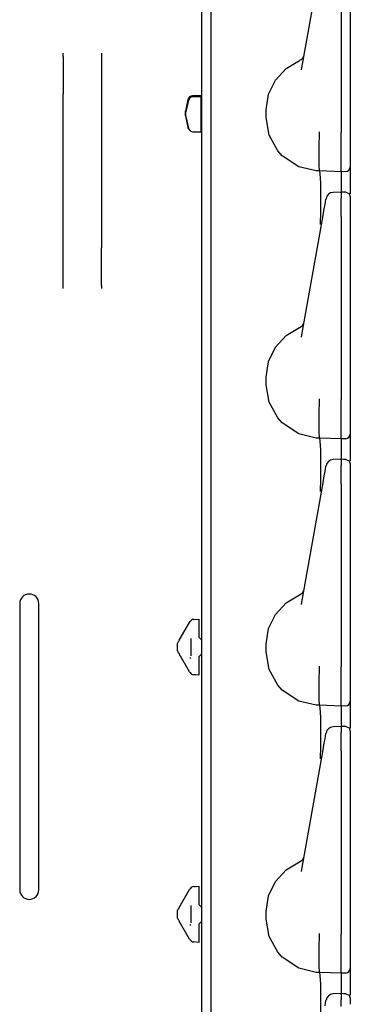
# Model space of a CAD drawing. Extents: x 16 to 57, y 12 to 128.
# Drawn here: x 22 to 24, y 85 to 91 of the extents above; entities that cross this region are included whole.
import ezdxf

# ---------------------------------------------------------------- set-up
doc = ezdxf.new("R2010")
doc.units = 0
doc.header["$MEASUREMENT"] = 0
doc.layers.add('TFR-TRI', color=7, linetype='CONTINUOUS')

msp = doc.modelspace()

# ---------------------------------------------------------------- linework, layer by layer
at = {"layer": 'TFR-TRI', "color": 30, "linetype": 'CONTINUOUS'}
for p, q in [((22.9432, 95.5341), (22.9432, 11.8876)), ((22.0387, 90.9573), (22.0387, 90.9688)), ((22.0387, 90.9476), (22.0387, 90.9573)), ((22.0387, 90.9476), (22.0387, 90.7022)), ((22.2887, 90.9688), (22.2887, 90.9573)), ((22.2887, 90.9573), (22.2887, 90.9476)), ((22.2887, 90.9476), (22.2887, 90.7022)), ((22.0387, 90.6717), (22.0387, 90.7022)), ((22.2887, 90.7022), (22.2887, 90.6717)), ((22.0387, 90.6358), (22.0387, 90.6717)), ((22.0387, 89.7595), (22.0387, 90.6358)), ((22.2887, 90.6717), (22.2887, 90.6358)), ((22.2887, 90.6358), (22.2887, 89.7595)), ((22.0387, 89.7236), (22.0387, 89.7595)), ((22.0387, 89.6931), (22.0387, 89.7236)), ((22.2887, 89.7595), (22.2887, 89.7236)), ((22.2887, 89.7236), (22.2887, 89.6931)), ((22.0387, 89.4477), (22.0387, 89.6931)), ((22.2887, 89.4477), (22.2887, 89.6931)), ((22.0387, 89.438), (22.0387, 89.4477)), ((22.0387, 89.4265), (22.0387, 89.438)), ((22.2887, 89.4477), (22.2887, 89.438)), ((22.2887, 89.438), (22.2887, 89.4265)), ((21.7547, 87.3639), (21.7547, 85.4889)), ((21.8797, 85.4889), (21.8797, 87.3639))]:
    msp.add_line(p, q, dxfattribs=at)
at = {"layer": 'TFR-TRI', "color": 113, "linetype": 'CONTINUOUS'}
for p, q in [((23.0072, 73.9745), (23.0072, 93.1707)), ((23.6011, 90.8731), (23.739, 91.6552)), ((23.8572, 91.6484), (23.8572, 90.4488)), ((23.9172, 91.6878), (23.9172, 90.9548)), ((23.9172, 91.6484), (23.9172, 90.4488)), ((23.9172, 90.9548), (23.9172, 90.8971)), ((23.427, 90.7932), (23.4968, 90.8695)), ((23.4968, 90.8695), (23.5859, 90.922)), ((23.5983, 90.8588), (23.6011, 90.8731)), ((23.9172, 90.8971), (23.9172, 90.8558)), ((23.9172, 90.8558), (23.9172, 90.8408)), ((23.3825, 90.6999), (23.427, 90.7932)), ((23.3672, 90.5976), (23.3825, 90.6999)), ((23.3672, 90.5476), (23.3672, 90.5976)), ((23.3867, 90.4327), (23.3672, 90.5476)), ((23.4433, 90.3298), (23.3867, 90.4327)), ((23.7127, 90.3623), (23.7165, 90.4366)), ((23.7164, 90.4527), (23.7164, 90.4538)), ((23.7165, 90.4367), (23.7164, 90.4527)), ((23.7165, 90.4367), (23.7165, 90.4366)), ((23.8572, 90.4318), (23.8572, 90.4488)), ((23.8572, 90.3573), (23.8572, 90.4318)), ((23.9172, 90.4488), (23.9172, 90.4424)), ((23.9172, 90.4424), (23.9172, 90.3679)), ((23.7127, 90.3622), (23.7127, 90.3623)), ((23.7128, 90.2892), (23.7127, 90.3622)), ((23.8572, 90.2901), (23.8572, 90.3573)), ((23.9172, 90.3679), (23.9172, 90.3043)), ((23.4726, 90.2972), (23.4433, 90.3298)), ((23.5807, 90.2253), (23.4726, 90.2972)), ((23.7138, 90.2341), (23.7128, 90.2892)), ((23.8572, 90.2379), (23.8572, 90.2901)), ((23.9172, 90.3043), (23.9172, 90.2559)), ((23.6951, 90.1983), (23.5807, 90.2253)), ((23.7157, 90.2031), (23.7138, 90.2341)), ((23.8572, 90.2049), (23.8572, 90.2379)), ((23.9172, 90.2559), (23.9172, 90.2287)), ((23.9172, 90.2287), (23.9172, 90.2238)), ((23.9172, 90.2238), (23.9172, 90.2145)), ((23.7172, 90.1976), (23.6951, 90.1983)), ((23.7172, 90.1976), (23.7157, 90.2031)), ((23.7172, 90.1976), (23.7172, 90.1976)), ((23.8572, 90.1927), (23.7172, 90.1976)), ((23.7209, 90.1777), (23.7173, 90.1976)), ((23.7235, 90.1207), (23.7209, 90.1777)), ((23.8572, 90.1927), (23.8572, 90.2049)), ((23.8883, 90.1938), (23.8572, 90.1927)), ((23.8572, 90.1927), (23.8573, 90.1854)), ((23.8573, 90.1854), (23.8573, 90.1646)), ((23.8573, 90.1646), (23.8573, 90.0593)), ((23.9172, 90.2145), (23.9172, 90.166)), ((23.9172, 90.166), (23.9172, 90.0482)), ((23.7245, 90.0328), (23.7235, 90.1207)), ((23.7237, 89.9241), (23.7245, 90.0328)), ((23.8622, 90.0595), (23.8055, 90.057)), ((23.8572, 90.0551), (23.8572, 90.0592)), ((23.8572, 90.0592), (23.8572, 90.0582)), ((23.8729, 90.0584), (23.8572, 90.059)), ((23.8572, 90.0551), (23.8572, 90.0191)), ((23.8885, 90.0579), (23.8729, 90.0584)), ((23.8883, 90.0566), (23.8883, 90.0568)), ((23.8887, 90.0582), (23.909, 90.049)), ((23.909, 90.049), (23.9172, 90.0283)), ((23.7471, 89.951), (23.7519, 89.978)), ((23.7519, 89.978), (23.7581, 90.0132)), ((23.7581, 90.0132), (23.7585, 90.0157)), ((23.8572, 90.0019), (23.8572, 90.0191)), ((23.8572, 89.9745), (23.8572, 90.0019)), ((23.8572, 89.9393), (23.8572, 89.9745)), ((23.9172, 90.027), (23.9172, 90.0264)), ((23.9172, 90.0264), (23.9172, 90.025)), ((23.9172, 90.0251), (23.9172, 89.9891)), ((23.9172, 89.9891), (23.9172, 89.9759)), ((23.9172, 89.9759), (23.9172, 89.954)), ((23.6011, 89.1231), (23.739, 89.9052)), ((23.7224, 89.8524), (23.7237, 89.9241)), ((23.739, 89.9052), (23.7471, 89.951)), ((23.8572, 89.8984), (23.8572, 89.9393)), ((23.9172, 89.954), (23.9172, 89.9258)), ((23.9172, 89.9378), (23.9172, 89.2048)), ((23.9172, 89.9258), (23.9172, 89.8984)), ((23.7223, 89.8476), (23.7224, 89.8524)), ((23.8572, 89.8984), (23.8572, 88.6988)), ((23.9172, 89.8984), (23.9172, 88.6988)), ((23.9172, 89.2048), (23.9172, 89.1471)), ((23.4968, 89.1195), (23.5859, 89.172)), ((23.9172, 89.1471), (23.9172, 89.1058)), ((23.427, 89.0432), (23.4968, 89.1195)), ((23.5983, 89.1088), (23.6011, 89.1231)), ((23.9172, 89.1058), (23.9172, 89.0908)), ((23.3825, 88.9499), (23.427, 89.0432)), ((23.3672, 88.8476), (23.3825, 88.9499)), ((23.3672, 88.7976), (23.3672, 88.8476)), ((23.3867, 88.6827), (23.3672, 88.7976)), ((23.4433, 88.5798), (23.3867, 88.6827)), ((23.7127, 88.6123), (23.7165, 88.6866)), ((23.7164, 88.7027), (23.7164, 88.7038)), ((23.7165, 88.6867), (23.7164, 88.7027)), ((23.7165, 88.6867), (23.7165, 88.6866)), ((23.8572, 88.6818), (23.8572, 88.6988)), ((23.8572, 88.6073), (23.8572, 88.6818)), ((23.9172, 88.6988), (23.9172, 88.6924)), ((23.9172, 88.6924), (23.9172, 88.6179)), ((23.7127, 88.6122), (23.7127, 88.6123)), ((23.7128, 88.5392), (23.7127, 88.6122)), ((23.9172, 88.6179), (23.9172, 88.5543)), ((23.4726, 88.5472), (23.4433, 88.5798)), ((23.5807, 88.4753), (23.4726, 88.5472)), ((23.8572, 88.5401), (23.8572, 88.6073)), ((23.9172, 88.5543), (23.9172, 88.5059)), ((23.7138, 88.4841), (23.7128, 88.5392)), ((23.7157, 88.4531), (23.7138, 88.4841)), ((23.8572, 88.4879), (23.8572, 88.5401)), ((23.8572, 88.4549), (23.8572, 88.4879)), ((23.9172, 88.5059), (23.9172, 88.4787)), ((23.6951, 88.4483), (23.5807, 88.4753)), ((23.7172, 88.4476), (23.6951, 88.4483)), ((23.7172, 88.4476), (23.7157, 88.4531)), ((23.7172, 88.4476), (23.7172, 88.4476)), ((23.8572, 88.4427), (23.7172, 88.4476)), ((23.7209, 88.4277), (23.7173, 88.4476)), ((23.7235, 88.3707), (23.7209, 88.4277)), ((23.8572, 88.4427), (23.8572, 88.4549)), ((23.8883, 88.4438), (23.8572, 88.4427)), ((23.8572, 88.4427), (23.8573, 88.4354)), ((23.8573, 88.4354), (23.8573, 88.4146)), ((23.9172, 88.4787), (23.9172, 88.4738)), ((23.9172, 88.4738), (23.9172, 88.4645)), ((23.9172, 88.4645), (23.9172, 88.416)), ((23.7245, 88.2828), (23.7235, 88.3707)), ((23.8573, 88.4146), (23.8573, 88.3093)), ((23.9172, 88.416), (23.9172, 88.2982)), ((23.8622, 88.3095), (23.8055, 88.307)), ((23.8572, 88.3092), (23.8572, 88.3082)), ((23.8572, 88.3051), (23.8572, 88.3092)), ((23.8729, 88.3084), (23.8572, 88.309)), ((23.8572, 88.3051), (23.8572, 88.2691)), ((23.8885, 88.3079), (23.8729, 88.3084)), ((23.8883, 88.3066), (23.8883, 88.3068)), ((23.8887, 88.3082), (23.909, 88.299)), ((23.909, 88.299), (23.9172, 88.2783)), ((23.7237, 88.1741), (23.7245, 88.2828)), ((23.7471, 88.201), (23.7519, 88.228)), ((23.7519, 88.228), (23.7581, 88.2632)), ((23.7581, 88.2632), (23.7585, 88.2657)), ((23.8572, 88.2519), (23.8572, 88.2691)), ((23.8572, 88.2245), (23.8572, 88.2519)), ((23.8572, 88.1893), (23.8572, 88.2245)), ((23.9172, 88.277), (23.9172, 88.2764)), ((23.9172, 88.2764), (23.9172, 88.275)), ((23.9172, 88.2751), (23.9172, 88.2391)), ((23.9172, 88.2391), (23.9172, 88.2259)), ((23.9172, 88.2259), (23.9172, 88.204)), ((23.7224, 88.1024), (23.7237, 88.1741)), ((23.739, 88.1552), (23.7471, 88.201)), ((23.8572, 88.1484), (23.8572, 88.1893)), ((23.9172, 88.204), (23.9172, 88.1758)), ((23.9172, 88.1878), (23.9172, 87.4548)), ((23.9172, 88.1758), (23.9172, 88.1484)), ((23.6011, 87.3731), (23.739, 88.1552)), ((23.7223, 88.0976), (23.7224, 88.1024)), ((23.8572, 88.1484), (23.8572, 86.9488)), ((23.9172, 88.1484), (23.9172, 86.9488)), ((23.9172, 87.4548), (23.9172, 87.3971)), ((23.4968, 87.3695), (23.5859, 87.422)), ((23.9172, 87.3971), (23.9172, 87.3558)), ((23.427, 87.2932), (23.4968, 87.3695)), ((23.5983, 87.3588), (23.6011, 87.3731)), ((23.9172, 87.3558), (23.9172, 87.3408)), ((22.8929, 87.2603), (22.9272, 87.2627)), ((22.8929, 87.2603), (22.9052, 87.2612)), ((22.9272, 87.2627), (22.9272, 87.2496)), ((23.3825, 87.1999), (23.427, 87.2932)), ((22.7986, 87.1235), (22.8664, 87.2408)), ((22.8664, 87.2408), (22.869, 87.2454)), ((22.9272, 87.2496), (22.9272, 87.2178)), ((22.9272, 87.2178), (22.9272, 87.1433)), ((23.3672, 87.0976), (23.3825, 87.1999)), ((22.8772, 87.022), (22.8772, 87.1356)), ((22.9417, 87.1283), (22.9272, 87.1433)), ((22.9417, 87.1283), (22.9432, 87.1282)), ((22.7872, 87.1037), (22.7887, 87.1063)), ((22.7872, 87.0888), (22.7872, 87.1037)), ((22.7872, 87.0688), (22.7872, 87.0888)), ((22.7872, 87.0539), (22.7872, 87.0688)), ((22.7887, 87.1063), (22.7941, 87.1157)), ((22.7948, 87.1168), (22.7941, 87.1157)), ((22.7965, 87.1198), (22.7948, 87.1168)), ((22.7986, 87.1235), (22.7965, 87.1198)), ((23.3672, 87.0476), (23.3672, 87.0976)), ((22.7887, 87.0513), (22.7872, 87.0539)), ((22.7941, 87.0419), (22.7887, 87.0513)), ((22.7941, 87.0419), (22.7954, 87.0397)), ((22.7954, 87.0397), (22.7976, 87.0359)), ((22.7976, 87.0359), (22.7986, 87.0341)), ((22.8664, 86.9168), (22.7986, 87.0341)), ((22.8676, 87.012), (22.8719, 87.005)), ((22.9272, 87.0143), (22.9417, 87.0293)), ((22.9272, 87.0143), (22.9272, 86.9398)), ((22.9417, 87.0293), (22.9432, 87.0294)), ((23.3867, 86.9327), (23.3672, 87.0476)), ((22.9272, 86.9398), (22.9272, 86.908)), ((23.7127, 86.8623), (23.7165, 86.9366)), ((23.7164, 86.9527), (23.7164, 86.9538)), ((23.7165, 86.9367), (23.7164, 86.9527)), ((23.7165, 86.9367), (23.7165, 86.9366)), ((23.8572, 86.9318), (23.8572, 86.9488)), ((23.9172, 86.9488), (23.9172, 86.9424)), ((23.9172, 86.9424), (23.9172, 86.8679)), ((22.869, 86.9122), (22.8664, 86.9168)), ((22.9272, 86.8949), (22.8929, 86.8973)), ((22.9052, 86.8964), (22.8929, 86.8973)), ((22.9272, 86.908), (22.9272, 86.8949)), ((23.4433, 86.8298), (23.3867, 86.9327)), ((23.8572, 86.8573), (23.8572, 86.9318)), ((23.4726, 86.7972), (23.4433, 86.8298)), ((23.7127, 86.8622), (23.7127, 86.8623)), ((23.7128, 86.7892), (23.7127, 86.8622)), ((23.8572, 86.7901), (23.8572, 86.8573)), ((23.9172, 86.8679), (23.9172, 86.8043)), ((23.5807, 86.7253), (23.4726, 86.7972)), ((23.7138, 86.7341), (23.7128, 86.7892)), ((23.8572, 86.7379), (23.8572, 86.7901)), ((23.9172, 86.8043), (23.9172, 86.7559)), ((23.9172, 86.7559), (23.9172, 86.7287)), ((23.6951, 86.6983), (23.5807, 86.7253)), ((23.7172, 86.6976), (23.6951, 86.6983)), ((23.7157, 86.7031), (23.7138, 86.7341)), ((23.7172, 86.6976), (23.7157, 86.7031)), ((23.7172, 86.6976), (23.7172, 86.6976)), ((23.8572, 86.6927), (23.7172, 86.6976)), ((23.7209, 86.6777), (23.7173, 86.6976)), ((23.7235, 86.6207), (23.7209, 86.6777)), ((23.8572, 86.7049), (23.8572, 86.7379)), ((23.8572, 86.6927), (23.8572, 86.7049)), ((23.8883, 86.6938), (23.8572, 86.6927)), ((23.8572, 86.6927), (23.8573, 86.6854)), ((23.8573, 86.6854), (23.8573, 86.6646)), ((23.9172, 86.7287), (23.9172, 86.7238)), ((23.9172, 86.7238), (23.9172, 86.7145)), ((23.9172, 86.7145), (23.9172, 86.666)), ((23.7245, 86.5328), (23.7235, 86.6207)), ((23.8573, 86.6646), (23.8573, 86.5593)), ((23.9172, 86.666), (23.9172, 86.5482)), ((23.8622, 86.5595), (23.8055, 86.557)), ((23.8572, 86.5592), (23.8572, 86.5582)), ((23.8572, 86.5551), (23.8572, 86.5592)), ((23.8729, 86.5584), (23.8572, 86.559)), ((23.8572, 86.5551), (23.8572, 86.5191)), ((23.8885, 86.5579), (23.8729, 86.5584)), ((23.8883, 86.5566), (23.8883, 86.5568)), ((23.8887, 86.5582), (23.909, 86.549)), ((23.909, 86.549), (23.9172, 86.5283)), ((23.7237, 86.4241), (23.7245, 86.5328)), ((23.7519, 86.478), (23.7581, 86.5132)), ((23.7581, 86.5132), (23.7585, 86.5157)), ((23.8572, 86.5019), (23.8572, 86.5191)), ((23.8572, 86.4745), (23.8572, 86.5019)), ((23.9172, 86.527), (23.9172, 86.5264)), ((23.9172, 86.5264), (23.9172, 86.525)), ((23.9172, 86.5251), (23.9172, 86.4891)), ((23.9172, 86.4891), (23.9172, 86.4759)), ((23.7224, 86.3524), (23.7237, 86.4241)), ((23.739, 86.4052), (23.7471, 86.451)), ((23.7471, 86.451), (23.7519, 86.478)), ((23.8572, 86.4393), (23.8572, 86.4745)), ((23.8572, 86.3984), (23.8572, 86.4393)), ((23.9172, 86.4759), (23.9172, 86.454)), ((23.9172, 86.454), (23.9172, 86.4258)), ((23.9172, 86.4378), (23.9172, 85.7048)), ((23.9172, 86.4258), (23.9172, 86.3984)), ((23.6011, 85.6231), (23.739, 86.4052)), ((23.8572, 86.3984), (23.8572, 85.1988)), ((23.9172, 86.3984), (23.9172, 85.1988)), ((23.7223, 86.3476), (23.7224, 86.3524)), ((23.4968, 85.6195), (23.5859, 85.672)), ((23.9172, 85.7048), (23.9172, 85.6471)), ((23.9172, 85.6471), (23.9172, 85.6058)), ((23.427, 85.5432), (23.4968, 85.6195)), ((23.5983, 85.6088), (23.6011, 85.6231)), ((23.9172, 85.6058), (23.9172, 85.5908)), ((23.3825, 85.4499), (23.427, 85.5432)), ((22.7986, 85.3735), (22.8664, 85.4908)), ((22.8664, 85.4908), (22.869, 85.4954)), ((22.8929, 85.5103), (22.9272, 85.5127)), ((22.8929, 85.5103), (22.9052, 85.5112)), ((22.9272, 85.5127), (22.9272, 85.4996)), ((22.9272, 85.4996), (22.9272, 85.4678)), ((22.9272, 85.4678), (22.9272, 85.3933)), ((22.9417, 85.3783), (22.9272, 85.3933)), ((23.3672, 85.3476), (23.3825, 85.4499)), ((22.7872, 85.3537), (22.7887, 85.3563)), ((22.7872, 85.3388), (22.7872, 85.3537)), ((22.7872, 85.3188), (22.7872, 85.3388)), ((22.7887, 85.3563), (22.7941, 85.3657)), ((22.7927, 85.3632), (22.7941, 85.3657)), ((22.7948, 85.3668), (22.7941, 85.3657)), ((22.7965, 85.3698), (22.7948, 85.3668)), ((22.7986, 85.3735), (22.7965, 85.3698)), ((22.8772, 85.272), (22.8772, 85.3856)), ((22.9417, 85.3783), (22.9432, 85.3782)), ((23.3672, 85.2976), (23.3672, 85.3476)), ((22.7872, 85.3039), (22.7872, 85.3188)), ((22.7872, 85.3039), (22.7887, 85.3013)), ((22.7941, 85.2919), (22.7887, 85.3013)), ((22.7941, 85.2919), (22.7927, 85.2943)), ((22.7941, 85.2919), (22.7954, 85.2897)), ((22.7954, 85.2897), (22.7976, 85.2859)), ((22.7976, 85.2859), (22.7986, 85.2841)), ((22.8664, 85.1668), (22.7986, 85.2841)), ((22.8676, 85.262), (22.8719, 85.255)), ((22.9272, 85.2643), (22.9417, 85.2793)), ((22.9272, 85.2643), (22.9272, 85.1898)), ((22.9417, 85.2793), (22.9432, 85.2794)), ((23.3867, 85.1827), (23.3672, 85.2976)), ((23.7164, 85.2027), (23.7164, 85.2038)), ((23.7165, 85.1867), (23.7164, 85.2027)), ((23.8572, 85.1818), (23.8572, 85.1988)), ((23.9172, 85.1988), (23.9172, 85.1924)), ((22.869, 85.1622), (22.8664, 85.1668)), ((22.9272, 85.1449), (22.8929, 85.1473)), ((22.9052, 85.1464), (22.8929, 85.1473)), ((22.9272, 85.1898), (22.9272, 85.158)), ((22.9272, 85.158), (22.9272, 85.1449)), ((23.4433, 85.0798), (23.3867, 85.1827)), ((23.7127, 85.1123), (23.7165, 85.1866)), ((23.7165, 85.1867), (23.7165, 85.1866)), ((23.8572, 85.1073), (23.8572, 85.1818)), ((23.9172, 85.1924), (23.9172, 85.1179)), ((23.4726, 85.0472), (23.4433, 85.0798)), ((23.7127, 85.1122), (23.7127, 85.1123)), ((23.7128, 85.0392), (23.7127, 85.1122)), ((23.8572, 85.0401), (23.8572, 85.1073)), ((23.9172, 85.1179), (23.9172, 85.0543)), ((23.5807, 84.9753), (23.4726, 85.0472)), ((23.7138, 84.9841), (23.7128, 85.0392)), ((23.8572, 84.9879), (23.8572, 85.0401)), ((23.9172, 85.0543), (23.9172, 85.0059)), ((23.9172, 85.0059), (23.9172, 84.9787)), ((23.6951, 84.9483), (23.5807, 84.9753)), ((23.7172, 84.9476), (23.6951, 84.9483)), ((23.7157, 84.9531), (23.7138, 84.9841)), ((23.7172, 84.9476), (23.7157, 84.9531)), ((23.8572, 84.9427), (23.7172, 84.9476)), ((23.7172, 84.9476), (23.7172, 84.9476)), ((23.7209, 84.9277), (23.7173, 84.9476)), ((23.8572, 84.9549), (23.8572, 84.9879)), ((23.8572, 84.9427), (23.8572, 84.9549)), ((23.8883, 84.9438), (23.8572, 84.9427)), ((23.8572, 84.9427), (23.8573, 84.9354)), ((23.8573, 84.9354), (23.8573, 84.9146)), ((23.9172, 84.9787), (23.9172, 84.9738)), ((23.9172, 84.9738), (23.9172, 84.9645)), ((23.9172, 84.9645), (23.9172, 84.916)), ((23.7235, 84.8707), (23.7209, 84.9277)), ((23.8573, 84.9146), (23.8573, 84.8093)), ((23.9172, 84.916), (23.9172, 84.7982)), ((23.7245, 84.7828), (23.7235, 84.8707)), ((23.8622, 84.8095), (23.8055, 84.807)), ((23.8572, 84.8051), (23.8572, 84.8092)), ((23.8572, 84.8092), (23.8572, 84.8082)), ((23.8729, 84.8084), (23.8572, 84.809)), ((23.8885, 84.8079), (23.8729, 84.8084)), ((23.8883, 84.8066), (23.8883, 84.8068)), ((23.8887, 84.8082), (23.909, 84.799)), ((23.7237, 84.6741), (23.7245, 84.7828)), ((23.7519, 84.728), (23.7581, 84.7632)), ((23.7581, 84.7632), (23.7585, 84.7657)), ((23.8572, 84.8051), (23.8572, 84.7691)), ((23.8572, 84.7519), (23.8572, 84.7691)), ((23.8572, 84.7245), (23.8572, 84.7519)), ((23.909, 84.799), (23.9172, 84.7783)), ((23.9172, 84.777), (23.9172, 84.7764)), ((23.9172, 84.7764), (23.9172, 84.775)), ((23.9172, 84.7751), (23.9172, 84.7391))]:
    msp.add_line(p, q, dxfattribs=at)
at = {"layer": 'TFR-TRI', "color": 11, "linetype": 'CONTINUOUS'}
for p, q in [((22.9392, 90.6889), (22.8848, 90.6889)), ((22.9422, 90.6838), (22.8878, 90.6838)), ((22.9392, 90.6876), (22.9392, 90.6889)), ((22.9432, 90.6849), (22.9392, 90.6889)), ((22.9392, 90.6839), (22.9392, 90.6876)), ((22.9432, 90.6828), (22.9422, 90.6838)), ((22.9422, 90.6619), (22.9422, 90.6838)), ((22.8554, 90.6651), (22.8392, 90.5889)), ((22.8584, 90.6601), (22.8422, 90.5838)), ((22.9422, 90.6044), (22.9422, 90.6619)), ((22.8392, 90.5739), (22.8392, 90.5889)), ((22.8392, 90.5589), (22.8392, 90.5739)), ((22.8392, 90.5589), (22.8554, 90.4826)), ((22.8422, 90.5688), (22.8422, 90.5838)), ((22.8422, 90.5538), (22.8422, 90.5688)), ((22.8422, 90.5538), (22.8584, 90.4776)), ((22.9422, 90.5333), (22.9422, 90.6044)), ((22.9422, 90.4758), (22.9422, 90.5333)), ((22.8878, 90.4538), (22.9422, 90.4538)), ((22.9422, 90.4538), (22.9422, 90.4758)), ((22.9422, 90.4538), (22.9432, 90.4548))]:
    msp.add_line(p, q, dxfattribs=at)
at = {"layer": 'TFR-TRI', "color": 113, "linetype": 'CONTINUOUS'}
for centre, radius, start, end in [((23.5671, 90.9684), 0.05, 292.03945, 350), ((23.8872, 90.2238), 0.03, 272, 0), ((23.8078, 90.0071), 0.05, 93.27654, 170), ((23.5671, 89.2184), 0.05, 292.03945, 350), ((23.8872, 88.4738), 0.03, 272, 0), ((23.8078, 88.2571), 0.05, 93.27654, 170), ((23.5671, 87.4684), 0.05, 292.03945, 350), ((22.895, 87.2304), 0.03, 94, 150), ((22.895, 86.9272), 0.03, 210, 266), ((23.8872, 86.7238), 0.03, 272, 0), ((23.8078, 86.5071), 0.05, 93.27654, 170), ((23.5671, 85.7184), 0.05, 292.03945, 350), ((22.895, 85.4804), 0.03, 94, 150), ((22.895, 85.1772), 0.03, 210, 266), ((23.8872, 84.9738), 0.03, 272, 0), ((23.8078, 84.7571), 0.05, 93.27654, 170)]:
    msp.add_arc(centre, radius, start, end, dxfattribs=at)
at = {"layer": 'TFR-TRI', "color": 11, "linetype": 'CONTINUOUS'}
for centre, start, end in [((22.8848, 90.6589), 90, 168.0031), ((22.8878, 90.6538), 90, 168.0031), ((22.8848, 90.4889), 191.9969, 216.46428), ((22.8878, 90.4838), 191.9969, 270)]:
    msp.add_arc(centre, 0.03, start, end, dxfattribs=at)
at = {"layer": 'TFR-TRI', "color": 30, "linetype": 'CONTINUOUS'}
for centre, start, end in [((21.8172, 87.3639), 0, 180), ((21.8172, 85.4889), 180, 0)]:
    msp.add_arc(centre, 0.0625, start, end, dxfattribs=at)

doc.saveas('drawing.dxf')
